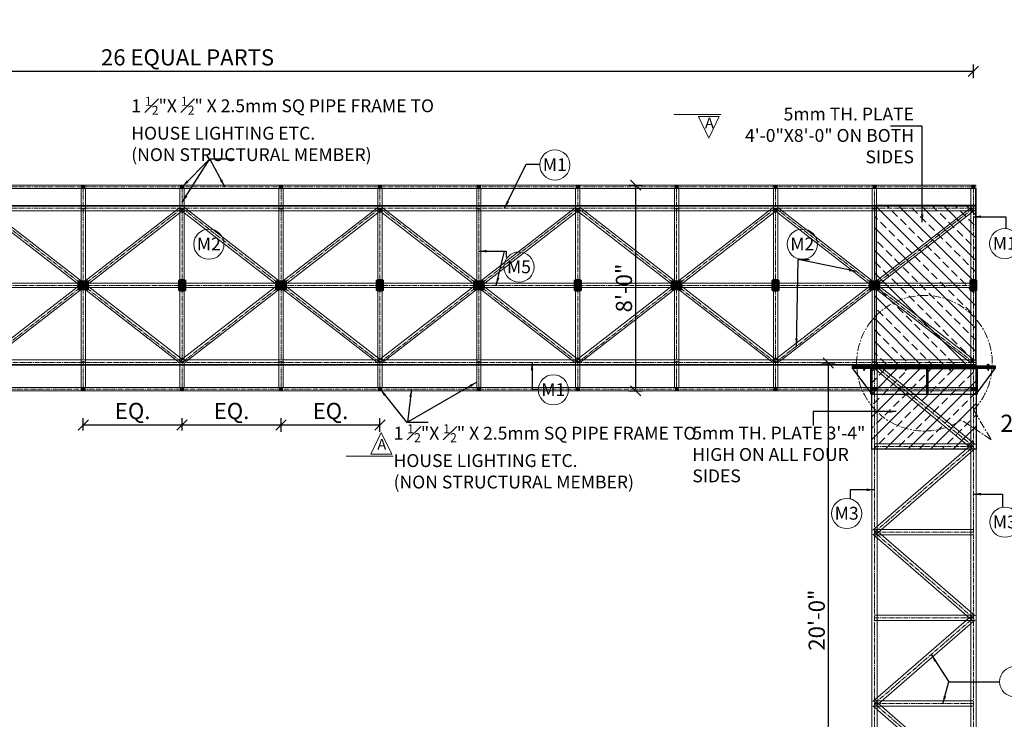
# Model space of a CAD drawing. Units: inches. Extents: x 57090 to 65304, y 8092 to 13364.
# Drawn here: x 58539 to 58998, y 9190 to 9517 of the extents above; entities that cross this region are included whole.
import ezdxf

# ---------------------------------------------------------------- set-up
doc = ezdxf.new("R2010")
doc.units = ezdxf.units.IN
doc.header["$LTSCALE"] = 3
doc.header["$MEASUREMENT"] = 0
doc.header["$PDMODE"] = 3
doc.linetypes.add('CENTER', pattern=[2, 1.25, -0.25, 0.25, -0.25])
doc.linetypes.add('CENTER2', pattern=[1.125, 0.75, -0.125, 0.125, -0.125])
doc.layers.get('0').update_dxf_attribs({"lineweight": 5})
for name, color, linetype, lineweight in [('bracing', 6, 'Continuous', 9), ('CEN', 3, 'CENTER', 9), ('CLINE', 4, 'CENTER2', 5), ('dim', 3, 'Continuous', 9), ('mainangle', 1, 'Continuous', 15), ('STEEL', 7, 'Continuous', 9), ('STRT-HATCH', 8, 'Continuous', 5), ('TEXT', 2, 'Continuous', 20)]:
    doc.layers.add(name, color=color, linetype=linetype, lineweight=lineweight)
doc.layers.add('columns', color=2, linetype='Continuous')
doc.layers.add('plates', color=5, linetype='Continuous')
doc.styles.get("Standard").update_dxf_attribs({"font": 'times.ttf'})
doc.dimstyles.new('1-48-3mm', dxfattribs={"dimscale": 12, "dimtxt": 0.4725, "dimasz": 0.3, "dimexe": 0.2, "dimexo": 0.2, "dimgap": 0.1, "dimtad": 1, "dimzin": 0, "dimdsep": 46, "dimlunit": 4, "dimtxsty": 'Standard', "dimblk": 'OBLIQUE', "dimcen": 1.5, "dimadec": 0, "dimazin": 0, "dimtfac": 1, "dimtofl": 0, "dimtmove": 0, "dimatfit": 3, "dimfxl": 0, "dimtolj": 1, "dimtzin": 0, "dimarcsym": 0})
doc.dimstyles.new('1-96-2mm', dxfattribs={"dimscale": 16, "dimtxt": 0.4725, "dimasz": 0.3, "dimexe": 0.2, "dimexo": 0.2, "dimgap": 0.1, "dimtad": 1, "dimzin": 3, "dimdsep": 46, "dimlunit": 4, "dimtxsty": 'Standard', "dimblk": 'OBLIQUE', "dimcen": 1.5, "dimadec": 0, "dimazin": 0, "dimtfac": 1, "dimtofl": 0, "dimtmove": 0, "dimatfit": 3, "dimfxl": 0, "dimtolj": 1, "dimtzin": 0, "dimarcsym": 0})

# ---------------------------------------------------------------- blocks, each defined once
blk = doc.blocks.new('_Oblique')
at = {"color": 0, "lineweight": -2}
blk.add_line((-0.5, -0.5), (0.5, 0.5), dxfattribs=at)
blk = doc.blocks.new('*D5')
at = {"layer": 'Defpoints', "color": 0}
for p in [(58983.84, 9492.98), (57783.84, 9419.66), (58983.84, 9419.66)]:
    blk.add_point(p, dxfattribs=at)
at = {"layer": 'dim', "color": 0, "linetype": 'ByBlock', "lineweight": -2}
for p, q in [((57783.84, 9489.78), (57783.84, 9496.18)), ((57783.84, 9492.98), (58983.84, 9492.98)), ((58983.84, 9489.78), (58983.84, 9496.18))]:
    blk.add_line(p, q, dxfattribs=at)
at = {"layer": 'dim', "color": 0, "lineweight": -2, "xscale": 4.8, "yscale": 4.8, "zscale": 4.8, "rotation": 180}
blk.add_blockref('_Oblique', (57783.84, 9492.98), dxfattribs=at)
at = {"layer": 'dim', "color": 0, "lineweight": -2, "xscale": 4.8, "yscale": 4.8, "zscale": 4.8}
blk.add_blockref('_Oblique', (58983.84, 9492.98), dxfattribs=at)
at = {"layer": 'dim', "color": 0, "insert": (58617.14, 9499.45), "char_height": 7.56, "attachment_point": 5}
blk.add_mtext('\\A1;26 EQUAL PARTS', dxfattribs=at)
blk = doc.blocks.new('*D9')
at = {"layer": 'Defpoints', "color": 0}
for p in [(58614.61, 9327.91), (58568.45, 9322.15), (58614.61, 9322.15)]:
    blk.add_point(p, dxfattribs=at)
at = {"layer": 'dim', "color": 0, "linetype": 'ByBlock', "lineweight": -2}
for p, q in [((58568.45, 9325.35), (58568.45, 9331.11)), ((58568.45, 9327.91), (58614.61, 9327.91)), ((58614.61, 9325.35), (58614.61, 9331.11))]:
    blk.add_line(p, q, dxfattribs=at)
at = {"layer": 'dim', "color": 0, "lineweight": -2, "xscale": 4.8, "yscale": 4.8, "zscale": 4.8, "rotation": 180}
blk.add_blockref('_Oblique', (58568.45, 9327.91), dxfattribs=at)
at = {"layer": 'dim', "color": 0, "lineweight": -2, "xscale": 4.8, "yscale": 4.8, "zscale": 4.8}
blk.add_blockref('_Oblique', (58614.61, 9327.91), dxfattribs=at)
at = {"layer": 'dim', "color": 0, "insert": (58591.53, 9334.39), "char_height": 7.56, "attachment_point": 5}
blk.add_mtext('\\A1;EQ.', dxfattribs=at)
blk = doc.blocks.new('*D10')
at = {"layer": 'Defpoints', "color": 0}
for p in [(58660.76, 9327.91), (58614.61, 9322.15), (58660.76, 9321.06)]:
    blk.add_point(p, dxfattribs=at)
at = {"layer": 'dim', "color": 0, "linetype": 'ByBlock', "lineweight": -2}
for p, q in [((58614.61, 9325.35), (58614.61, 9331.11)), ((58614.61, 9327.91), (58660.76, 9327.91)), ((58660.76, 9324.71), (58660.76, 9331.11))]:
    blk.add_line(p, q, dxfattribs=at)
at = {"layer": 'dim', "color": 0, "lineweight": -2, "xscale": 4.8, "yscale": 4.8, "zscale": 4.8, "rotation": 180}
blk.add_blockref('_Oblique', (58614.61, 9327.91), dxfattribs=at)
at = {"layer": 'dim', "color": 0, "lineweight": -2, "xscale": 4.8, "yscale": 4.8, "zscale": 4.8}
blk.add_blockref('_Oblique', (58660.76, 9327.91), dxfattribs=at)
at = {"layer": 'dim', "color": 0, "insert": (58637.68, 9334.39), "char_height": 7.56, "attachment_point": 5}
blk.add_mtext('\\A1;EQ.', dxfattribs=at)
blk = doc.blocks.new('*D11')
at = {"layer": 'Defpoints', "color": 0}
for p in [(58706.91, 9327.91), (58660.76, 9321.06), (58706.91, 9321.06)]:
    blk.add_point(p, dxfattribs=at)
at = {"layer": 'dim', "color": 0, "linetype": 'ByBlock', "lineweight": -2}
for p, q in [((58660.76, 9324.71), (58660.76, 9331.11)), ((58660.76, 9327.91), (58706.91, 9327.91)), ((58706.91, 9324.71), (58706.91, 9331.11))]:
    blk.add_line(p, q, dxfattribs=at)
at = {"layer": 'dim', "color": 0, "lineweight": -2, "xscale": 4.8, "yscale": 4.8, "zscale": 4.8, "rotation": 180}
blk.add_blockref('_Oblique', (58660.76, 9327.91), dxfattribs=at)
at = {"layer": 'dim', "color": 0, "lineweight": -2, "xscale": 4.8, "yscale": 4.8, "zscale": 4.8}
blk.add_blockref('_Oblique', (58706.91, 9327.91), dxfattribs=at)
at = {"layer": 'dim', "color": 0, "insert": (58683.84, 9334.39), "char_height": 7.56, "attachment_point": 5}
blk.add_mtext('\\A1;EQ.', dxfattribs=at)
blk = doc.blocks.new('*D74')
at = {"layer": 'Defpoints', "color": 0}
for p in [(58916.19, 9356.79), (58936.43, 9356.79), (58936.43, 9116.79)]:
    blk.add_point(p, dxfattribs=at)
at = {"layer": 'dim', "color": 0, "linetype": 'ByBlock', "lineweight": -2}
for p, q in [((58919.39, 9356.79), (58912.99, 9356.79)), ((58916.19, 9116.79), (58916.19, 9356.79)), ((58919.39, 9116.79), (58912.99, 9116.79))]:
    blk.add_line(p, q, dxfattribs=at)
at = {"layer": 'dim', "color": 0, "lineweight": -2, "xscale": 4.8, "yscale": 4.8, "zscale": 4.8}
for p, rotation in [((58916.19, 9356.79), 90), ((58916.19, 9116.79), 270)]:
    blk.add_blockref('_Oblique', p, dxfattribs=dict(at, rotation=rotation))
at = {"layer": 'dim', "color": 0, "insert": (58910.74, 9236.79), "char_height": 7.56, "attachment_point": 5, "rotation": 90}
blk.add_mtext('\\A1;20\'-0"', dxfattribs=at)
blk = doc.blocks.new('*D164')
at = {"layer": 'Defpoints', "color": 0}
for p in [(58984.17, 9238.1), (58984.17, 9198.1), (59022.82, 9198.1)]:
    blk.add_point(p, dxfattribs=at)
at = {"layer": 'dim', "color": 0, "linetype": 'ByBlock', "lineweight": -2}
for p, q in [((59019.62, 9238.1), (59026.02, 9238.1)), ((59022.82, 9238.1), (59022.82, 9198.1)), ((59019.62, 9198.1), (59026.02, 9198.1))]:
    blk.add_line(p, q, dxfattribs=at)
at = {"layer": 'dim', "color": 0, "lineweight": -2, "xscale": 4.8, "yscale": 4.8, "zscale": 4.8}
for p, rotation in [((59022.82, 9238.1), 90), ((59022.82, 9198.1), 270)]:
    blk.add_blockref('_Oblique', p, dxfattribs=dict(at, rotation=rotation))
at = {"layer": 'dim', "color": 0, "insert": (59017.38, 9218.1), "char_height": 7.56, "attachment_point": 5, "rotation": 90}
blk.add_mtext('\\A1;3\'-4"', dxfattribs=at)
blk = doc.blocks.new('*D165')
at = {"layer": 'Defpoints', "color": 0}
for p in [(58985.5, 9278.1), (59022.82, 9278.1), (58984.17, 9238.1)]:
    blk.add_point(p, dxfattribs=at)
at = {"layer": 'dim', "color": 0, "linetype": 'ByBlock', "lineweight": -2}
for p, q in [((59019.62, 9278.1), (59026.02, 9278.1)), ((59022.82, 9238.1), (59022.82, 9278.1)), ((59019.62, 9238.1), (59026.02, 9238.1))]:
    blk.add_line(p, q, dxfattribs=at)
at = {"layer": 'dim', "color": 0, "lineweight": -2, "xscale": 4.8, "yscale": 4.8, "zscale": 4.8}
for p, rotation in [((59022.82, 9278.1), 90), ((59022.82, 9238.1), 270)]:
    blk.add_blockref('_Oblique', p, dxfattribs=dict(at, rotation=rotation))
at = {"layer": 'dim', "color": 0, "insert": (59017.38, 9258.1), "char_height": 7.56, "attachment_point": 5, "rotation": 90}
blk.add_mtext('\\A1;3\'-4"', dxfattribs=at)
blk = doc.blocks.new('*D189')
at = {"layer": 'Defpoints', "color": 0}
for p in [(58807.72, 9439.79), (58807.72, 9343.79), (58826.24, 9343.79)]:
    blk.add_point(p, dxfattribs=at)
at = {"layer": 'dim', "color": 0, "linetype": 'ByBlock', "lineweight": -2}
for p, q in [((58823.04, 9439.79), (58829.44, 9439.79)), ((58826.24, 9439.79), (58826.24, 9343.79)), ((58823.04, 9343.79), (58829.44, 9343.79))]:
    blk.add_line(p, q, dxfattribs=at)
at = {"layer": 'dim', "color": 0, "lineweight": -2, "xscale": 4.8, "yscale": 4.8, "zscale": 4.8}
for p, rotation in [((58826.24, 9439.79), 90), ((58826.24, 9343.79), 270)]:
    blk.add_blockref('_Oblique', p, dxfattribs=dict(at, rotation=rotation))
at = {"layer": 'dim', "color": 0, "insert": (58820.79, 9391.79), "char_height": 7.56, "attachment_point": 5, "rotation": 90}
blk.add_mtext('\\A1;8\'-0"', dxfattribs=at)

msp = doc.modelspace()

# ---------------------------------------------------------------- hatches: boundary and pattern name
at = {"layer": 'mainangle'}
h = msp.add_hatch(dxfattribs=at)
h.set_pattern_fill('ANSI31', color=256, style=0)
h.set_pattern_definition([(45, (-1359.19661, 904.96463), (-0.08838834765, 0.08838834765), [])])
h.paths.add_polyline_path([(58567.701, 9438.293), (58569.201, 9438.293), (58569.201, 9439.793), (58567.701, 9439.793)])
h = msp.add_hatch(dxfattribs=at)
h.set_pattern_fill('ANSI31', color=256, style=0)
h.set_pattern_definition([(45, (-1313.07342, 904.96463), (-0.08838834765, 0.08838834765), [])])
h.paths.add_polyline_path([(58613.824, 9438.293), (58615.324, 9438.293), (58615.324, 9439.793), (58613.824, 9439.793)])
h = msp.add_hatch(dxfattribs=at)
h.set_pattern_fill('ANSI31', color=256, style=0)
h.set_pattern_definition([(45, (-1266.88892, 904.96463), (-0.08838834765, 0.08838834765), [])])
h.paths.add_polyline_path([(58660.009, 9438.293), (58661.509, 9438.293), (58661.509, 9439.793), (58660.009, 9439.793)])
h = msp.add_hatch(dxfattribs=at)
h.set_pattern_fill('ANSI31', color=256, style=0)
h.set_pattern_definition([(45, (-1220.71183, 904.96463), (-0.08838834765, 0.08838834765), [])])
h.paths.add_polyline_path([(58706.186, 9438.293), (58707.686, 9438.293), (58707.686, 9439.793), (58706.186, 9439.793)])
h = msp.add_hatch(dxfattribs=at)
h.set_pattern_fill('ANSI31', color=256, style=0)
h.set_pattern_definition([(45, (-1174.58123, 904.96463), (-0.08838834765, 0.08838834765), [])])
h.paths.add_polyline_path([(58752.317, 9438.293), (58753.817, 9438.293), (58753.817, 9439.793), (58752.317, 9439.793)])
h = msp.add_hatch(dxfattribs=at)
h.set_pattern_fill('ANSI31', color=256, style=0)
h.set_pattern_definition([(45, (-1128.42738, 904.96463), (-0.08838834765, 0.08838834765), [])])
h.paths.add_polyline_path([(58798.47, 9438.293), (58799.97, 9438.293), (58799.97, 9439.793), (58798.47, 9439.793)])
h = msp.add_hatch(dxfattribs=at)
h.set_pattern_fill('ANSI31', color=256, style=0)
h.set_pattern_definition([(45, (-1082.27354, 904.96463), (-0.08838834765, 0.08838834765), [])])
h.paths.add_polyline_path([(58844.624, 9438.293), (58846.124, 9438.293), (58846.124, 9439.793), (58844.624, 9439.793)])
h = msp.add_hatch(dxfattribs=at)
h.set_pattern_fill('ANSI31', color=256, style=0)
h.set_pattern_definition([(45, (-1036.11969, 904.96463), (-0.08838834765, 0.08838834765), [])])
h.paths.add_polyline_path([(58890.778, 9438.293), (58892.278, 9438.293), (58892.278, 9439.793), (58890.778, 9439.793)])
h = msp.add_hatch(dxfattribs=at)
h.set_pattern_fill('ANSI31', color=256, style=0)
h.set_pattern_definition([(45, (-989.96584, 904.96463), (-0.08838834765, 0.08838834765), [])])
h.paths.add_polyline_path([(58936.932, 9438.293), (58938.432, 9438.293), (58938.432, 9439.793), (58936.932, 9439.793)])
h = msp.add_hatch(dxfattribs=at)
h.set_pattern_fill('ANSI31', color=256, style=0)
h.set_pattern_definition([(45, (-943.812, 904.96463), (-0.08838834765, 0.08838834765), [])])
h.paths.add_polyline_path([(58983.086, 9438.293), (58984.586, 9438.293), (58984.586, 9439.793), (58983.086, 9439.793)])
h = msp.add_hatch(dxfattribs=at)
h.set_pattern_fill('ANSI31', color=256, style=0)
h.set_pattern_definition([(45, (-1359.19661, 810.46463), (-0.08838834765, 0.08838834765), [])])
h.paths.add_polyline_path([(58567.701, 9343.793), (58569.201, 9343.793), (58569.201, 9345.293), (58567.701, 9345.293)])
h = msp.add_hatch(dxfattribs=at)
h.set_pattern_fill('ANSI31', color=256, style=0)
h.set_pattern_definition([(45, (-1313.07342, 810.46463), (-0.08838834765, 0.08838834765), [])])
h.paths.add_polyline_path([(58613.824, 9343.793), (58615.324, 9343.793), (58615.324, 9345.293), (58613.824, 9345.293)])
h = msp.add_hatch(dxfattribs=at)
h.set_pattern_fill('ANSI31', color=256, style=0)
h.set_pattern_definition([(45, (-1266.88892, 810.46463), (-0.08838834765, 0.08838834765), [])])
h.paths.add_polyline_path([(58660.009, 9343.793), (58661.509, 9343.793), (58661.509, 9345.293), (58660.009, 9345.293)])
h = msp.add_hatch(dxfattribs=at)
h.set_pattern_fill('ANSI31', color=256, style=0)
h.set_pattern_definition([(45, (-1220.71183, 810.46463), (-0.08838834765, 0.08838834765), [])])
h.paths.add_polyline_path([(58706.186, 9343.793), (58707.686, 9343.793), (58707.686, 9345.293), (58706.186, 9345.293)])
h = msp.add_hatch(dxfattribs=at)
h.set_pattern_fill('ANSI31', color=256, style=0)
h.set_pattern_definition([(45, (-1174.58123, 810.46463), (-0.08838834765, 0.08838834765), [])])
h.paths.add_polyline_path([(58752.317, 9343.793), (58753.817, 9343.793), (58753.817, 9345.293), (58752.317, 9345.293)])
h = msp.add_hatch(dxfattribs=at)
h.set_pattern_fill('ANSI31', color=256, style=0)
h.set_pattern_definition([(45, (-1128.42738, 810.46463), (-0.08838834765, 0.08838834765), [])])
h.paths.add_polyline_path([(58798.47, 9343.793), (58799.97, 9343.793), (58799.97, 9345.293), (58798.47, 9345.293)])
h = msp.add_hatch(dxfattribs=at)
h.set_pattern_fill('ANSI31', color=256, style=0)
h.set_pattern_definition([(45, (-1082.27354, 810.46463), (-0.08838834765, 0.08838834765), [])])
h.paths.add_polyline_path([(58844.624, 9343.793), (58846.124, 9343.793), (58846.124, 9345.293), (58844.624, 9345.293)])
h = msp.add_hatch(dxfattribs=at)
h.set_pattern_fill('ANSI31', color=256, style=0)
h.set_pattern_definition([(45, (-1036.11969, 810.46463), (-0.08838834765, 0.08838834765), [])])
h.paths.add_polyline_path([(58890.778, 9343.793), (58892.278, 9343.793), (58892.278, 9345.293), (58890.778, 9345.293)])
h = msp.add_hatch(dxfattribs=at)
h.set_pattern_fill('ANSI31', color=256, style=0)
h.set_pattern_definition([(45, (-989.96584, 810.46463), (-0.08838834765, 0.08838834765), [])])
h.paths.add_polyline_path([(58936.932, 9343.793), (58938.432, 9343.793), (58938.432, 9345.293), (58936.932, 9345.293)])
h = msp.add_hatch(dxfattribs=at)
h.set_pattern_fill('ANSI31', color=256, style=0)
h.set_pattern_definition([(45, (-943.812, 810.46463), (-0.08838834765, 0.08838834765), [])])
h.paths.add_polyline_path([(58983.086, 9343.793), (58984.586, 9343.793), (58984.586, 9345.293), (58983.086, 9345.293)])
at = {"layer": 'STRT-HATCH'}
h = msp.add_hatch(dxfattribs=at)
h.set_pattern_fill('ANSI33', color=256, scale=30, style=0)
h.set_pattern_definition([(135, (116767.672, -12), (5.3033009, 5.3033009), []), (135, (116762.368, -12), (5.3033009, 5.3033009), [3.75, -1.875])])
h.paths.add_polyline_path([(58985.086, 9430.293), (58937.682, 9430.293), (58937.682, 9355.793), (58985.086, 9355.793)])
h = msp.add_hatch(dxfattribs=at)
h.set_pattern_fill('ANSI31', color=256, style=0)
h.set_pattern_definition([(45, (738.46154, 4e-12), (-0.08838834765, 0.08838834765), [])])
h.paths.add_polyline_path([(58565.951, 9391.043), (58570.951, 9391.043), (58570.951, 9395.043), (58565.951, 9395.043)])
h = msp.add_hatch(dxfattribs=at)
h.set_pattern_fill('ANSI31', color=256, style=0)
h.set_pattern_definition([(45, (738.46154, 0), (-0.08838834765, 0.08838834765), [])])
h.paths.add_polyline_path([(58612.916, 9390.887), (58613.605, 9390.401), (58615.605, 9390.401), (58616.294, 9390.887), (58616.294, 9395.198), (58615.605, 9395.684), (58613.605, 9395.684), (58612.916, 9395.198)])
h = msp.add_hatch(dxfattribs=at)
h.set_pattern_fill('ANSI31', color=256, style=0)
h.set_pattern_definition([(45, (830.76923, -5e-12), (-0.08838834765, 0.08838834765), [])])
h.paths.add_polyline_path([(58658.259, 9391.043), (58663.259, 9391.043), (58663.259, 9395.043), (58658.259, 9395.043)])
h = msp.add_hatch(dxfattribs=at)
h.set_pattern_fill('ANSI31', color=256, style=0)
h.set_pattern_definition([(45, (830.76923, 1e-10), (-0.08838834765, 0.08838834765), [])])
h.paths.add_polyline_path([(58705.224, 9390.887), (58705.913, 9390.401), (58707.913, 9390.401), (58708.602, 9390.887), (58708.602, 9395.198), (58707.913, 9395.684), (58705.913, 9395.684), (58705.224, 9395.198)])
h = msp.add_hatch(dxfattribs=at)
h.set_pattern_fill('ANSI31', color=256, style=0)
h.set_pattern_definition([(45, (923.07692, 4e-12), (-0.08838834765, 0.08838834765), [])])
h.paths.add_polyline_path([(58750.567, 9391.043), (58755.567, 9391.043), (58755.567, 9395.043), (58750.567, 9395.043)])
h = msp.add_hatch(dxfattribs=at)
h.set_pattern_fill('ANSI31', color=256, style=0)
h.set_pattern_definition([(45, (923.07692, -1e-10), (-0.08838834765, 0.08838834765), [])])
h.paths.add_polyline_path([(58797.531, 9390.887), (58798.22, 9390.401), (58800.22, 9390.401), (58800.91, 9390.887), (58800.91, 9395.198), (58800.22, 9395.684), (58798.22, 9395.684), (58797.531, 9395.198)])
h = msp.add_hatch(dxfattribs=at)
h.set_pattern_fill('ANSI31', color=256, style=0)
h.set_pattern_definition([(45, (1015.38462, -5e-12), (-0.08838834765, 0.08838834765), [])])
h.paths.add_polyline_path([(58842.874, 9391.043), (58847.874, 9391.043), (58847.874, 9395.043), (58842.874, 9395.043)])
h = msp.add_hatch(dxfattribs=at)
h.set_pattern_fill('ANSI31', color=256, style=0)
h.set_pattern_definition([(45, (1015.38462, 0), (-0.08838834765, 0.08838834765), [])])
h.paths.add_polyline_path([(58889.839, 9390.887), (58890.528, 9390.401), (58892.528, 9390.401), (58893.217, 9390.887), (58893.217, 9395.198), (58892.528, 9395.684), (58890.528, 9395.684), (58889.839, 9395.198)])
h = msp.add_hatch(dxfattribs=at)
h.set_pattern_fill('ANSI31', color=256, style=0)
h.set_pattern_definition([(45, (1107.69231, -5e-12), (-0.08838834765, 0.08838834765), [])])
h.paths.add_polyline_path([(58935.182, 9391.043), (58940.182, 9391.043), (58940.182, 9395.043), (58935.182, 9395.043)])
h = msp.add_hatch(dxfattribs=at)
h.set_pattern_fill('ANSI31', color=256, style=0)
h.set_pattern_definition([(45, (1107.69231, 0), (-0.08838834765, 0.08838834765), [])])
h.paths.add_polyline_path([(58982.147, 9390.887), (58982.836, 9390.401), (58984.836, 9390.401), (58985.525, 9390.887), (58985.525, 9395.198), (58984.836, 9395.684), (58982.836, 9395.684), (58982.147, 9395.198)])
h = msp.add_hatch(dxfattribs=at)
h.set_pattern_fill('ANSI33', color=256, scale=30, style=0)
h.set_pattern_definition([(45, (1153.846, 0), (-5.3033009, 5.3033009), []), (45, (1159.1495, 0), (-5.3033009, 5.3033009), [3.75, -1.875])])
h.paths.add_polyline_path([(58936.432, 9354.465), (58985.086, 9354.465), (58985.086, 9316.783), (58936.432, 9316.783)])

# ---------------------------------------------------------------- linework, layer by layer
at = {"layer": 'bracing'}
for p, q in [((57782.586, 9439.793), (58985.086, 9439.793)), ((57782.586, 9438.293), (58985.086, 9438.293)), ((58567.451, 9345.293), (58567.451, 9438.293)), ((58569.451, 9345.293), (58569.451, 9438.293)), ((58613.605, 9345.293), (58613.605, 9438.293)), ((58615.605, 9345.293), (58615.605, 9438.293)), ((58659.759, 9345.293), (58659.759, 9438.293)), ((58661.759, 9345.293), (58661.759, 9438.293)), ((58705.913, 9345.293), (58705.913, 9438.293)), ((58707.913, 9345.293), (58707.913, 9438.293)), ((58752.067, 9345.293), (58752.067, 9438.293)), ((58754.067, 9345.293), (58754.067, 9438.293)), ((58798.22, 9345.293), (58798.22, 9438.293)), ((58800.22, 9345.293), (58800.22, 9438.293)), ((58844.374, 9345.293), (58844.374, 9438.293)), ((58846.374, 9345.293), (58846.374, 9438.293)), ((58890.528, 9345.293), (58890.528, 9438.293)), ((58892.528, 9345.293), (58892.528, 9438.293)), ((58936.682, 9357.35), (58936.682, 9438.293)), ((58938.682, 9357.35), (58938.682, 9438.293)), ((58522.69, 9358.894), (58613.571, 9429.409)), ((58523.363, 9429.377), (58614.735, 9358.351)), ((58567.451, 9428.762), (58569.451, 9428.762)), ((58615.012, 9428.023), (58613.571, 9429.409)), ((58613.605, 9428.762), (58615.605, 9428.762)), ((58614.229, 9427.991), (58615.671, 9429.377)), ((58614.998, 9358.894), (58705.878, 9429.409)), ((58615.671, 9429.377), (58707.042, 9358.351)), ((58659.759, 9428.762), (58661.759, 9428.762)), ((58707.32, 9428.023), (58705.878, 9429.409)), ((58705.913, 9428.762), (58707.913, 9428.762)), ((58706.537, 9427.991), (58707.979, 9429.377)), ((58707.305, 9358.894), (58798.186, 9429.409)), ((58707.979, 9429.377), (58799.35, 9358.351)), ((58752.067, 9428.762), (58754.067, 9428.762)), ((58799.628, 9428.023), (58798.186, 9429.409)), ((58798.22, 9428.762), (58800.22, 9428.762)), ((58798.845, 9427.991), (58800.286, 9429.377)), ((58799.613, 9358.894), (58890.494, 9429.409)), ((58800.286, 9429.377), (58891.658, 9358.351)), ((58844.374, 9428.762), (58846.374, 9428.762)), ((58891.935, 9428.023), (58890.494, 9429.409)), ((58890.528, 9428.762), (58892.528, 9428.762)), ((58891.152, 9427.991), (58892.594, 9429.377)), ((58891.921, 9358.894), (58982.801, 9429.409)), ((58892.594, 9429.377), (58983.965, 9358.351)), ((58936.682, 9428.762), (58938.682, 9428.762)), ((58984.243, 9428.023), (58982.801, 9429.409)), ((58521.921, 9427.991), (58613.293, 9356.964)), ((58524.132, 9357.507), (58615.012, 9428.023)), ((58614.229, 9427.991), (58705.601, 9356.964)), ((58616.439, 9357.507), (58707.32, 9428.023)), ((58706.537, 9427.991), (58797.908, 9356.964)), ((58708.747, 9357.507), (58799.628, 9428.023)), ((58798.845, 9427.991), (58890.216, 9356.964)), ((58801.055, 9357.507), (58891.935, 9428.023)), ((58891.152, 9427.991), (58982.524, 9356.964)), ((58893.362, 9357.507), (58984.243, 9428.023)), ((57783.836, 9394.043), (58983.836, 9394.043)), ((57783.836, 9392.043), (58983.836, 9392.043)), ((58567.451, 9357.35), (58569.451, 9357.35)), ((58613.293, 9356.964), (58614.735, 9358.351)), ((58613.605, 9357.35), (58615.605, 9357.35)), ((58614.998, 9358.894), (58616.439, 9357.507)), ((58659.759, 9357.35), (58661.759, 9357.35)), ((58705.601, 9356.964), (58707.042, 9358.351)), ((58705.913, 9357.35), (58707.913, 9357.35)), ((58707.305, 9358.894), (58708.747, 9357.507)), ((58752.067, 9357.35), (58754.067, 9357.35)), ((58797.908, 9356.964), (58799.35, 9358.351)), ((58798.22, 9357.35), (58800.22, 9357.35)), ((58799.613, 9358.894), (58801.055, 9357.507)), ((58844.374, 9357.35), (58846.374, 9357.35)), ((58890.216, 9356.964), (58891.658, 9358.351)), ((58890.528, 9357.35), (58892.528, 9357.35)), ((58891.921, 9358.894), (58893.362, 9357.507)), ((58936.432, 9356.793), (58936.432, 9117.793)), ((58936.682, 9357.35), (58938.682, 9357.35)), ((58936.682, 9357.1), (58938.682, 9357.1)), ((58983.041, 9316.819), (58936.887, 9354.828)), ((58984.63, 9318.748), (58938.477, 9356.757)), ((58938.932, 9356.793), (58938.932, 9117.793)), ((58982.524, 9356.964), (58983.965, 9358.351)), ((58982.524, 9356.714), (58983.965, 9358.101)), ((58982.586, 9357.782), (58982.586, 9117.793)), ((58985.086, 9357.782), (58985.086, 9117.793)), ((58985.086, 9345.293), (57782.586, 9345.293)), ((58985.086, 9343.793), (57782.586, 9343.793)), ((58936.863, 9278.73), (58983.017, 9318.728)), ((58983.836, 9319.033), (58937.682, 9319.033)), ((58983.836, 9316.533), (58937.682, 9316.533)), ((58938.501, 9276.841), (58984.654, 9316.839)), ((58983.017, 9236.842), (58936.863, 9276.841)), ((58983.836, 9279.035), (58937.682, 9279.035)), ((58984.654, 9238.732), (58938.501, 9278.73)), ((58983.836, 9276.535), (58937.682, 9276.535)), ((58936.863, 9198.734), (58983.017, 9238.732)), ((58983.836, 9239.037), (58937.682, 9239.037)), ((58983.836, 9236.537), (58937.682, 9236.537)), ((58938.501, 9196.844), (58984.654, 9236.842)), ((58983.836, 9199.039), (58937.682, 9199.039)), ((58984.654, 9158.735), (58938.501, 9198.734)), ((58983.017, 9156.846), (58936.863, 9196.844)), ((58983.836, 9196.539), (58937.682, 9196.539))]:
    msp.add_line(p, q, dxfattribs=at)
at = {"layer": 'CEN', "color": 40, "linetype": 'CENTER', "ltscale": 0.05}
for p, q in [((58932.872, 9356.463), (58932.872, 9353.146)), ((58952.311, 9356.463), (58952.311, 9353.146)), ((58973.019, 9356.463), (58973.019, 9353.146)), ((58990.782, 9356.463), (58990.782, 9353.146))]:
    msp.add_line(p, q, dxfattribs=at)
at = {"layer": 'CEN'}
for p, q in [((58983.97, 9334.882), (58992.171, 9320.993)), ((58992.171, 9320.993), (58978.254, 9330.134))]:
    msp.add_line(p, q, dxfattribs=at)
msp.add_arc((58961.024, 9356.69), 31.656, 316.45654, 302.97532, dxfattribs=at)
at = {"layer": 'CLINE'}
for p, q in [((57782.586, 9439.043), (58985.086, 9439.043)), ((58568.451, 9345.293), (58568.451, 9438.293)), ((58614.605, 9345.293), (58614.605, 9438.293)), ((58660.759, 9345.293), (58660.759, 9438.293)), ((58706.913, 9345.293), (58706.913, 9438.293)), ((58753.067, 9345.293), (58753.067, 9438.293)), ((58799.22, 9345.293), (58799.22, 9438.293)), ((58845.374, 9345.293), (58845.374, 9438.293)), ((58891.528, 9345.293), (58891.528, 9438.293)), ((58937.682, 9357.043), (58937.682, 9438.293)), ((58983.836, 9438.293), (58983.836, 9357.043)), ((57782.586, 9429.043), (58985.086, 9429.043)), ((58522.297, 9429.043), (58614.605, 9357.043)), ((58522.297, 9357.043), (58614.605, 9429.043)), ((58614.605, 9429.043), (58706.913, 9357.043)), ((58614.605, 9357.043), (58706.913, 9429.043)), ((58706.913, 9429.043), (58799.22, 9357.043)), ((58706.913, 9357.043), (58799.22, 9429.043)), ((58799.22, 9429.043), (58891.528, 9357.043)), ((58799.22, 9357.043), (58891.528, 9429.043)), ((58891.528, 9429.043), (58983.836, 9357.043)), ((58891.528, 9357.043), (58983.836, 9429.043)), ((57783.836, 9393.043), (58983.836, 9393.043)), ((58383.836, 9357.043), (58985.086, 9357.043)), ((58937.682, 9356.793), (58937.682, 9117.793)), ((58983.836, 9317.783), (58937.682, 9355.793)), ((58983.836, 9357.782), (58983.836, 9117.793)), ((58985.086, 9344.519), (57782.586, 9344.519)), ((58983.836, 9317.783), (58937.682, 9317.783)), ((58937.682, 9277.785), (58983.836, 9317.783)), ((58983.836, 9277.785), (58937.682, 9277.785)), ((58983.836, 9237.787), (58937.682, 9277.785)), ((58983.836, 9237.787), (58937.682, 9237.787)), ((58937.682, 9197.789), (58983.836, 9237.787)), ((58983.836, 9197.789), (58937.682, 9197.789)), ((58983.836, 9157.791), (58937.682, 9197.789))]:
    msp.add_line(p, q, dxfattribs=at)
at = {"layer": 'columns'}
msp.add_line((58970.086, 9355.793), (58985.086, 9355.793), dxfattribs=at)
at = {"layer": 'dim'}
for p, q in [((58865.933, 9472.776), (58844.02, 9472.776)), ((58713.049, 9313.309), (58691.136, 9313.309))]:
    msp.add_line(p, q, dxfattribs=at)
for points in [[(58865.286, 9471.806), (58855.585, 9471.806), (58860.435, 9461.739), (58860.435, 9461.739)], [(58712.402, 9314.279), (58702.701, 9314.279), (58707.551, 9324.346), (58707.551, 9324.346)]]:
    msp.add_lwpolyline(points, close=True, dxfattribs=at)
at = {"layer": 'mainangle'}
for p, q in [((58982.586, 9438.293), (58982.586, 9358.046)), ((58984.836, 9438.293), (58984.836, 9358.046)), ((58985.086, 9438.293), (58985.086, 9358.046)), ((57782.586, 9430.293), (58985.086, 9430.293)), ((57782.586, 9430.043), (58985.086, 9430.043)), ((58985.086, 9427.793), (58985.086, 9430.293)), ((57782.586, 9427.793), (58985.086, 9427.793)), ((58982.586, 9427.927), (58985.086, 9427.927)), ((58985.086, 9358.293), (57782.586, 9358.293)), ((58985.086, 9356.043), (57782.586, 9356.043)), ((58985.086, 9355.793), (57782.586, 9355.793)), ((58982.586, 9358.046), (58985.086, 9358.046)), ((58982.836, 9357.1), (58985.086, 9357.1)), ((58985.086, 9358.293), (58985.086, 9355.793)), ((58985.086, 9358.043), (58985.086, 9355.543))]:
    msp.add_line(p, q, dxfattribs=at)
for points in [[(58567.701, 9438.293), (58569.201, 9438.293), (58569.201, 9439.793), (58567.701, 9439.793)], [(58613.824, 9438.293), (58615.324, 9438.293), (58615.324, 9439.793), (58613.824, 9439.793)], [(58660.009, 9438.293), (58661.509, 9438.293), (58661.509, 9439.793), (58660.009, 9439.793)], [(58706.186, 9438.293), (58707.686, 9438.293), (58707.686, 9439.793), (58706.186, 9439.793)], [(58752.317, 9438.293), (58753.817, 9438.293), (58753.817, 9439.793), (58752.317, 9439.793)], [(58798.47, 9438.293), (58799.97, 9438.293), (58799.97, 9439.793), (58798.47, 9439.793)], [(58844.624, 9438.293), (58846.124, 9438.293), (58846.124, 9439.793), (58844.624, 9439.793)], [(58890.778, 9438.293), (58892.278, 9438.293), (58892.278, 9439.793), (58890.778, 9439.793)], [(58936.932, 9438.293), (58938.432, 9438.293), (58938.432, 9439.793), (58936.932, 9439.793)], [(58983.086, 9438.293), (58984.586, 9438.293), (58984.586, 9439.793), (58983.086, 9439.793)], [(58567.701, 9343.793), (58569.201, 9343.793), (58569.201, 9345.293), (58567.701, 9345.293)], [(58613.824, 9343.793), (58615.324, 9343.793), (58615.324, 9345.293), (58613.824, 9345.293)], [(58660.009, 9343.793), (58661.509, 9343.793), (58661.509, 9345.293), (58660.009, 9345.293)], [(58706.186, 9343.793), (58707.686, 9343.793), (58707.686, 9345.293), (58706.186, 9345.293)], [(58752.317, 9343.793), (58753.817, 9343.793), (58753.817, 9345.293), (58752.317, 9345.293)], [(58798.47, 9343.793), (58799.97, 9343.793), (58799.97, 9345.293), (58798.47, 9345.293)], [(58844.624, 9343.793), (58846.124, 9343.793), (58846.124, 9345.293), (58844.624, 9345.293)], [(58890.778, 9343.793), (58892.278, 9343.793), (58892.278, 9345.293), (58890.778, 9345.293)], [(58936.932, 9343.793), (58938.432, 9343.793), (58938.432, 9345.293), (58936.932, 9345.293)], [(58983.086, 9343.793), (58984.586, 9343.793), (58984.586, 9345.293), (58983.086, 9345.293)]]:
    msp.add_lwpolyline(points, close=True, dxfattribs=at)
at = {"layer": 'plates'}
for p, q in [((58927.432, 9354.215), (58936.432, 9342.215)), ((58985.086, 9342.215), (58994.086, 9354.215)), ((58936.432, 9342.215), (58985.086, 9342.215))]:
    msp.add_line(p, q, dxfattribs=at)
for points in [[(58985.086, 9430.293), (58937.682, 9430.293), (58937.682, 9355.793), (58985.086, 9355.793)], [(58565.951, 9391.043), (58570.951, 9391.043), (58570.951, 9395.043), (58565.951, 9395.043)], [(58612.916, 9390.887), (58613.605, 9390.401), (58615.605, 9390.401), (58616.294, 9390.887), (58616.294, 9395.198), (58615.605, 9395.684), (58613.605, 9395.684), (58612.916, 9395.198)], [(58658.259, 9391.043), (58663.259, 9391.043), (58663.259, 9395.043), (58658.259, 9395.043)], [(58705.224, 9390.887), (58705.913, 9390.401), (58707.913, 9390.401), (58708.602, 9390.887), (58708.602, 9395.198), (58707.913, 9395.684), (58705.913, 9395.684), (58705.224, 9395.198)], [(58750.567, 9391.043), (58755.567, 9391.043), (58755.567, 9395.043), (58750.567, 9395.043)], [(58797.531, 9390.887), (58798.22, 9390.401), (58800.22, 9390.401), (58800.91, 9390.887), (58800.91, 9395.198), (58800.22, 9395.684), (58798.22, 9395.684), (58797.531, 9395.198)], [(58842.874, 9391.043), (58847.874, 9391.043), (58847.874, 9395.043), (58842.874, 9395.043)], [(58889.839, 9390.887), (58890.528, 9390.401), (58892.528, 9390.401), (58893.217, 9390.887), (58893.217, 9395.198), (58892.528, 9395.684), (58890.528, 9395.684), (58889.839, 9395.198)], [(58935.182, 9391.043), (58940.182, 9391.043), (58940.182, 9395.043), (58935.182, 9395.043)], [(58982.147, 9390.887), (58982.836, 9390.401), (58984.836, 9390.401), (58985.525, 9390.887), (58985.525, 9395.198), (58984.836, 9395.684), (58982.836, 9395.684), (58982.147, 9395.198)], [(58927.432, 9355.543), (58994.086, 9355.543), (58994.086, 9354.879), (58927.432, 9354.879)], [(58927.432, 9354.879), (58994.086, 9354.879), (58994.086, 9354.215), (58927.432, 9354.215)], [(58935.923, 9354.215), (58936.432, 9354.215), (58936.432, 9342.215), (58935.923, 9342.215)], [(58936.432, 9354.215), (58985.086, 9354.215), (58985.086, 9316.533), (58936.432, 9316.533)], [(58962.089, 9354.215), (58962.598, 9354.215), (58962.598, 9342.215), (58962.089, 9342.215)], [(58985.086, 9354.215), (58985.595, 9354.215), (58985.595, 9342.215), (58985.086, 9342.215)]]:
    msp.add_lwpolyline(points, close=True, dxfattribs=at)
at = {"layer": 'STEEL'}
for p, q in [((58932.393, 9356.072), (58932.393, 9355.793)), ((58932.393, 9355.793), (58933.352, 9355.793)), ((58932.513, 9356.112), (58933.232, 9356.112)), ((58932.632, 9356.072), (58932.632, 9353.943)), ((58933.112, 9356.072), (58933.112, 9353.943)), ((58933.352, 9356.072), (58933.352, 9355.793)), ((58951.832, 9356.072), (58951.832, 9355.793)), ((58951.832, 9355.793), (58952.791, 9355.793)), ((58951.952, 9356.112), (58952.671, 9356.112)), ((58952.071, 9356.072), (58952.071, 9353.943)), ((58952.551, 9356.072), (58952.551, 9353.943)), ((58952.791, 9356.072), (58952.791, 9355.793)), ((58972.54, 9356.072), (58972.54, 9355.793)), ((58972.54, 9355.793), (58973.499, 9355.793)), ((58972.66, 9356.112), (58973.379, 9356.112)), ((58972.78, 9356.072), (58972.78, 9353.943)), ((58973.259, 9356.072), (58973.259, 9353.943)), ((58973.499, 9356.072), (58973.499, 9355.793)), ((58990.302, 9356.072), (58990.302, 9355.793)), ((58990.302, 9355.793), (58991.262, 9355.793)), ((58990.422, 9356.112), (58991.142, 9356.112)), ((58990.542, 9356.072), (58990.542, 9353.943)), ((58991.022, 9356.072), (58991.022, 9353.943)), ((58991.262, 9356.072), (58991.262, 9355.793)), ((58932.393, 9353.943), (58932.393, 9354.223)), ((58932.513, 9353.903), (58933.232, 9353.903)), ((58932.632, 9353.879), (58932.696, 9353.903)), ((58932.632, 9353.794), (58932.926, 9353.903)), ((58932.632, 9353.879), (58932.672, 9353.851)), ((58932.632, 9353.709), (58933.072, 9353.872)), ((58932.672, 9353.851), (58932.632, 9353.794)), ((58932.632, 9353.794), (58932.672, 9353.766)), ((58932.632, 9353.623), (58933.072, 9353.786)), ((58932.672, 9353.766), (58932.632, 9353.709)), ((58932.632, 9353.709), (58932.672, 9353.681)), ((58932.632, 9353.538), (58933.072, 9353.701)), ((58932.672, 9353.681), (58932.632, 9353.623)), ((58932.632, 9353.623), (58932.672, 9353.596)), ((58932.672, 9353.596), (58932.632, 9353.538)), ((58932.632, 9353.538), (58932.672, 9353.51)), ((58932.672, 9353.851), (58932.811, 9353.903)), ((58932.672, 9353.766), (58933.041, 9353.903)), ((58932.672, 9353.681), (58933.112, 9353.844)), ((58932.672, 9353.596), (58933.112, 9353.758)), ((58932.672, 9353.51), (58933.112, 9353.673)), ((58932.672, 9353.51), (58933.072, 9353.53)), ((58932.672, 9353.51), (58932.872, 9353.469)), ((58932.806, 9353.517), (58933.072, 9353.616)), ((58933.072, 9353.53), (58932.872, 9353.469)), ((58932.939, 9353.524), (58933.112, 9353.588)), ((58933.094, 9353.903), (58933.072, 9353.872)), ((58933.072, 9353.872), (58933.112, 9353.844)), ((58933.112, 9353.844), (58933.072, 9353.786)), ((58933.072, 9353.786), (58933.112, 9353.758)), ((58933.112, 9353.758), (58933.072, 9353.701)), ((58933.072, 9353.701), (58933.112, 9353.673)), ((58933.112, 9353.673), (58933.072, 9353.616)), ((58933.072, 9353.616), (58933.112, 9353.588)), ((58933.112, 9353.588), (58933.072, 9353.53)), ((58933.352, 9353.943), (58933.352, 9354.223)), ((58951.832, 9353.943), (58951.832, 9354.223)), ((58951.952, 9353.903), (58952.671, 9353.903)), ((58952.071, 9353.879), (58952.135, 9353.903)), ((58952.071, 9353.794), (58952.365, 9353.903)), ((58952.071, 9353.879), (58952.111, 9353.851)), ((58952.071, 9353.709), (58952.511, 9353.872)), ((58952.111, 9353.851), (58952.071, 9353.794)), ((58952.071, 9353.794), (58952.111, 9353.766)), ((58952.071, 9353.623), (58952.511, 9353.786)), ((58952.111, 9353.766), (58952.071, 9353.709)), ((58952.071, 9353.709), (58952.111, 9353.681)), ((58952.071, 9353.538), (58952.511, 9353.701)), ((58952.111, 9353.681), (58952.071, 9353.623)), ((58952.071, 9353.623), (58952.111, 9353.596)), ((58952.111, 9353.596), (58952.071, 9353.538)), ((58952.071, 9353.538), (58952.111, 9353.51)), ((58952.111, 9353.851), (58952.25, 9353.903)), ((58952.111, 9353.766), (58952.48, 9353.903)), ((58952.111, 9353.681), (58952.551, 9353.844)), ((58952.111, 9353.596), (58952.551, 9353.758)), ((58952.111, 9353.51), (58952.551, 9353.673)), ((58952.111, 9353.51), (58952.511, 9353.53)), ((58952.111, 9353.51), (58952.311, 9353.469)), ((58952.245, 9353.517), (58952.511, 9353.616)), ((58952.511, 9353.53), (58952.311, 9353.469)), ((58952.378, 9353.524), (58952.551, 9353.588)), ((58952.533, 9353.903), (58952.511, 9353.872)), ((58952.511, 9353.872), (58952.551, 9353.844)), ((58952.551, 9353.844), (58952.511, 9353.786)), ((58952.511, 9353.786), (58952.551, 9353.758)), ((58952.551, 9353.758), (58952.511, 9353.701)), ((58952.511, 9353.701), (58952.551, 9353.673)), ((58952.551, 9353.673), (58952.511, 9353.616)), ((58952.511, 9353.616), (58952.551, 9353.588)), ((58952.551, 9353.588), (58952.511, 9353.53)), ((58952.791, 9353.943), (58952.791, 9354.223)), ((58972.54, 9353.943), (58972.54, 9354.223)), ((58972.66, 9353.903), (58973.379, 9353.903)), ((58972.78, 9353.879), (58972.843, 9353.903)), ((58972.78, 9353.794), (58973.073, 9353.903)), ((58972.78, 9353.879), (58972.82, 9353.851)), ((58972.78, 9353.709), (58973.219, 9353.872)), ((58972.82, 9353.851), (58972.78, 9353.794)), ((58972.78, 9353.794), (58972.82, 9353.766)), ((58972.78, 9353.623), (58973.219, 9353.786)), ((58972.82, 9353.766), (58972.78, 9353.709)), ((58972.78, 9353.709), (58972.82, 9353.681)), ((58972.78, 9353.538), (58973.219, 9353.701)), ((58972.82, 9353.681), (58972.78, 9353.623)), ((58972.78, 9353.623), (58972.82, 9353.596)), ((58972.82, 9353.596), (58972.78, 9353.538)), ((58972.78, 9353.538), (58972.82, 9353.51)), ((58972.82, 9353.851), (58972.958, 9353.903)), ((58972.82, 9353.766), (58973.188, 9353.903)), ((58972.82, 9353.681), (58973.259, 9353.844)), ((58972.82, 9353.596), (58973.259, 9353.758)), ((58972.82, 9353.51), (58973.259, 9353.673)), ((58972.82, 9353.51), (58973.219, 9353.53)), ((58972.82, 9353.51), (58973.019, 9353.469)), ((58972.953, 9353.517), (58973.219, 9353.616)), ((58973.219, 9353.53), (58973.019, 9353.469)), ((58973.086, 9353.524), (58973.259, 9353.588)), ((58973.241, 9353.903), (58973.219, 9353.872)), ((58973.219, 9353.872), (58973.259, 9353.844)), ((58973.259, 9353.844), (58973.219, 9353.786)), ((58973.219, 9353.786), (58973.259, 9353.758)), ((58973.259, 9353.758), (58973.219, 9353.701)), ((58973.219, 9353.701), (58973.259, 9353.673)), ((58973.259, 9353.673), (58973.219, 9353.616)), ((58973.219, 9353.616), (58973.259, 9353.588)), ((58973.259, 9353.588), (58973.219, 9353.53)), ((58973.499, 9353.943), (58973.499, 9354.223)), ((58990.302, 9353.943), (58990.302, 9354.223)), ((58990.422, 9353.903), (58991.142, 9353.903)), ((58990.542, 9353.879), (58990.605, 9353.903)), ((58990.542, 9353.794), (58990.836, 9353.903)), ((58990.542, 9353.879), (58990.582, 9353.851)), ((58990.542, 9353.709), (58990.982, 9353.872)), ((58990.582, 9353.851), (58990.542, 9353.794)), ((58990.542, 9353.794), (58990.582, 9353.766)), ((58990.542, 9353.623), (58990.982, 9353.786)), ((58990.582, 9353.766), (58990.542, 9353.709)), ((58990.542, 9353.709), (58990.582, 9353.681)), ((58990.542, 9353.538), (58990.982, 9353.701)), ((58990.582, 9353.681), (58990.542, 9353.623)), ((58990.542, 9353.623), (58990.582, 9353.596)), ((58990.582, 9353.596), (58990.542, 9353.538)), ((58990.542, 9353.538), (58990.582, 9353.51)), ((58990.582, 9353.851), (58990.721, 9353.903)), ((58990.582, 9353.766), (58990.951, 9353.903)), ((58990.582, 9353.681), (58991.022, 9353.844)), ((58990.582, 9353.596), (58991.022, 9353.758)), ((58990.582, 9353.51), (58991.022, 9353.673)), ((58990.582, 9353.51), (58990.982, 9353.53)), ((58990.582, 9353.51), (58990.782, 9353.469)), ((58990.716, 9353.517), (58990.982, 9353.616)), ((58990.982, 9353.53), (58990.782, 9353.469)), ((58990.849, 9353.524), (58991.022, 9353.588)), ((58991.004, 9353.903), (58990.982, 9353.872)), ((58990.982, 9353.872), (58991.022, 9353.844)), ((58991.022, 9353.844), (58990.982, 9353.786)), ((58990.982, 9353.786), (58991.022, 9353.758)), ((58991.022, 9353.758), (58990.982, 9353.701)), ((58990.982, 9353.701), (58991.022, 9353.673)), ((58991.022, 9353.673), (58990.982, 9353.616)), ((58990.982, 9353.616), (58991.022, 9353.588)), ((58991.022, 9353.588), (58990.982, 9353.53)), ((58991.262, 9353.943), (58991.262, 9354.223))]:
    msp.add_line(p, q, dxfattribs=at)
for centre, radius, start, end in [((58932.513, 9355.913), 0.2, 53.1301, 126.8699), ((58932.872, 9355.373), 0.74, 71.07536, 108.92464), ((58933.232, 9355.913), 0.2, 53.1301, 126.8699), ((58951.952, 9355.913), 0.2, 53.1301, 126.8699), ((58952.311, 9355.373), 0.74, 71.07536, 108.92464), ((58952.671, 9355.913), 0.2, 53.1301, 126.8699), ((58972.66, 9355.913), 0.2, 53.1301, 126.8699), ((58973.019, 9355.373), 0.74, 71.07536, 108.92464), ((58973.379, 9355.913), 0.2, 53.1301, 126.8699), ((58990.422, 9355.913), 0.2, 53.1301, 126.8699), ((58990.782, 9355.373), 0.74, 71.07536, 108.92464), ((58991.142, 9355.913), 0.2, 53.1301, 126.8699), ((58932.513, 9354.103), 0.2, 233.1301, 306.8699), ((58932.872, 9354.643), 0.74, 251.07536, 288.92464), ((58933.232, 9354.103), 0.2, 233.1301, 306.8699), ((58951.952, 9354.103), 0.2, 233.1301, 306.8699), ((58952.311, 9354.643), 0.74, 251.07536, 288.92464), ((58952.671, 9354.103), 0.2, 233.1301, 306.8699), ((58972.66, 9354.103), 0.2, 233.1301, 306.8699), ((58973.019, 9354.643), 0.74, 251.07536, 288.92464), ((58973.379, 9354.103), 0.2, 233.1301, 306.8699), ((58990.422, 9354.103), 0.2, 233.1301, 306.8699), ((58990.782, 9354.643), 0.74, 251.07536, 288.92464), ((58991.142, 9354.103), 0.2, 233.1301, 306.8699)]:
    msp.add_arc(centre, radius, start, end, dxfattribs=at)
at = {"layer": 'TEXT'}
for centre in [(58788.549, 9449.227), (58627.107, 9412.241), (58904.03, 9412.241), (58998.486, 9412.495), (58771.816, 9401.557), (58787.838, 9344.245), (58924.751, 9286.527), (58998.566, 9282.483), (59003.108, 9208.04)]:
    msp.add_circle(centre, 7.043, dxfattribs=at)

# ---------------------------------------------------------------- texts
at = {"layer": 'dim', "char_height": 5, "width": 4.31442}
for insert, attachment_point in [((58862.754, 9471.301), 3), ((58709.87, 9314.784), 9)]:
    msp.add_mtext('A', dxfattribs=dict(at, insert=insert, attachment_point=attachment_point))
at = {"layer": 'TEXT'}
for s, insert, char_height, width, attachment_point in [('\\A1;1 {\\H0.7x;\\S1#2;}"X {\\H0.7x;\\S1#2;}" X 2.5mm SQ PIPE FRAME TO HOUSE LIGHTING ETC. \\P(NON STRUCTURAL MEMBER)', (58590.878, 9481.049), 6, 156.31839, 1), ('5mm TH. PLATE 4\'-0"X8\'-0" ON BOTH SIDES', (58956.127, 9475.998), 6, 89.75012, 3), ('M1', (58782.92, 9452.356), 6, 10.01059, 1), ('M2', (58621.479, 9415.37), 6, 10.01059, 1), ('M2', (58898.402, 9415.37), 6, 10.01059, 1), ('M1', (59004.114, 9415.624), 6, 10.01059, 3), ('M5', (58766.188, 9404.686), 6, 10.01059, 1), ('M1', (58782.21, 9347.374), 6, 10.01059, 1), ('2', (58996.443, 9332.643), 8, 10.01059, 1), ('\\A1;1 {\\H0.7x;\\S1#2;}"X {\\H0.7x;\\S1#2;}" X 2.5mm SQ PIPE FRAME TO HOUSE LIGHTING ETC. \\P(NON STRUCTURAL MEMBER)', (58713.302, 9328.23), 6, 156.31839, 1), ('5mm TH. PLATE 3\'-4" HIGH ON ALL FOUR SIDES', (58852.701, 9327.1), 6, 89.75012, 1), ('M3', (58919.123, 9289.656), 6, 10.01059, 1), ('M3', (58992.937, 9285.612), 6, 10.01059, 1)]:
    msp.add_mtext(s, dxfattribs=dict(at, insert=insert, char_height=char_height, width=width, attachment_point=attachment_point))

# ---------------------------------------------------------------- dimensions: what is measured, and where the dimension line sits
at = {"layer": 'dim'}
dim = msp.add_linear_dim(base=(58983.836, 9492.979), p1=(57783.836, 9419.657), p2=(58983.836, 9419.657), text='26 EQUAL PARTS', dimstyle='1-96-2mm', dxfattribs=at)
dim.commit()
dim.dimension.update_dxf_attribs({"geometry": '*D5', "text_midpoint": (58617.144, 9492.979), "dimtype": 160})
dim = msp.add_linear_dim(base=(58826.235, 9343.793), p1=(58807.719, 9439.793), p2=(58807.719, 9343.793), angle=90, dimstyle='1-96-2mm', override={"dimtmove": 1}, dxfattribs=at)
dim.commit()
dim.dimension.update_dxf_attribs({"geometry": '*D189', "text_midpoint": (58820.79, 9391.793)})
for base, p1, p2, picture, middle in [((58916.189, 9356.793), (58936.432, 9116.793), (58936.432, 9356.793), '*D74', (58910.744, 9236.793)), ((59022.821, 9278.097), (58984.171, 9238.099), (58985.497, 9278.097), '*D165', (59017.375, 9258.098)), ((59022.821, 9198.101), (58984.171, 9238.099), (58984.171, 9198.101), '*D164', (59017.375, 9218.1))]:
    dim = msp.add_linear_dim(base=base, p1=p1, p2=p2, angle=90, dimstyle='1-96-2mm', dxfattribs=at)
    dim.commit()
    dim.dimension.update_dxf_attribs({"geometry": picture, "text_midpoint": middle})
dim = msp.add_linear_dim(base=(58614.605, 9327.913), p1=(58568.451, 9322.145), p2=(58614.605, 9322.145), text='EQ.', dimstyle='1-96-2mm', dxfattribs=at)
dim.commit()
dim.dimension.update_dxf_attribs({"geometry": '*D9', "text_midpoint": (58591.528, 9334.386)})
for base, p1, p2, picture, middle in [((58660.759, 9327.913), (58614.605, 9322.145), (58660.759, 9321.056), '*D10', (58637.682, 9334.386)), ((58706.913, 9327.913), (58660.759, 9321.056), (58706.913, 9321.056), '*D11', (58683.836, 9334.386))]:
    dim = msp.add_linear_dim(base=base, p1=p1, p2=p2, text='EQ.', dimstyle='1-96-2mm', override={"dimtmove": 1}, dxfattribs=at)
    dim.commit()
    dim.dimension.update_dxf_attribs({"geometry": picture, "text_midpoint": middle})

# ---------------------------------------------------------------- leaders
at = {"layer": 'TEXT'}
for points, override in [([(58960.007, 9422.598), (58960.007, 9467.263), (58945.108, 9467.263)], {"dimtad": 0}), ([(58614.656, 9439.043), (58627.53, 9452.048), (58639.067, 9452.048)], {"dimtad": 0}), ([(58614.656, 9431.827), (58627.53, 9452.048)], {"dimtad": 0}), ([(58634.477, 9439.043), (58627.53, 9452.048)], {"dimtad": 0}), ([(58765.083, 9429.043), (58775.223, 9449.523), (58781.512, 9449.523)], {"dimgap": 0.1, "dimtad": 0}), ([(58983.836, 9425.075), (58998.92, 9425.075), (58998.92, 9419.525)], {"dimgap": 0.1, "dimtad": 0}), ([(58753.067, 9408.979), (58765.767, 9408.979), (58765.767, 9406.172)], {"dimtad": 0}), ([(58761.229, 9393.043), (58765.119, 9408.979)], {"dimtad": 0}), ([(58901.263, 9364.635), (58902.014, 9405.051), (58907.301, 9405.051)], {"dimgap": 0.1, "dimtad": 0}), ([(58929.461, 9399.455), (58902.014, 9405.051)], {"dimgap": 0.1, "dimtad": 0}), ([(58947.894, 9334.101), (58909.132, 9334.101), (58909.132, 9327.589)], {"dimtad": 0})]:
    msp.add_leader(points, dimstyle='1-48-3mm', override=override, dxfattribs=at)
for points in [[(58777.894, 9357.043), (58777.894, 9344.54), (58780.802, 9344.54)], [(58752.182, 9347.869), (58719.77, 9329.219)], [(58707.029, 9344.519), (58719.375, 9329.219), (58729.348, 9329.219)], [(58721.646, 9344.519), (58719.77, 9329.219)], [(58937.682, 9297.626), (58926.31, 9297.626), (58926.31, 9293.454)], [(58983.836, 9295.591), (58997.498, 9295.591), (58997.498, 9289.53)], [(58964.164, 9220.739), (58972.352, 9208.026), (58996.065, 9208.026)], [(58969.638, 9197.789), (58972.352, 9208.026)]]:
    msp.add_leader(points, dimstyle='1-48-3mm', dxfattribs=at)

doc.saveas('drawing.dxf')
